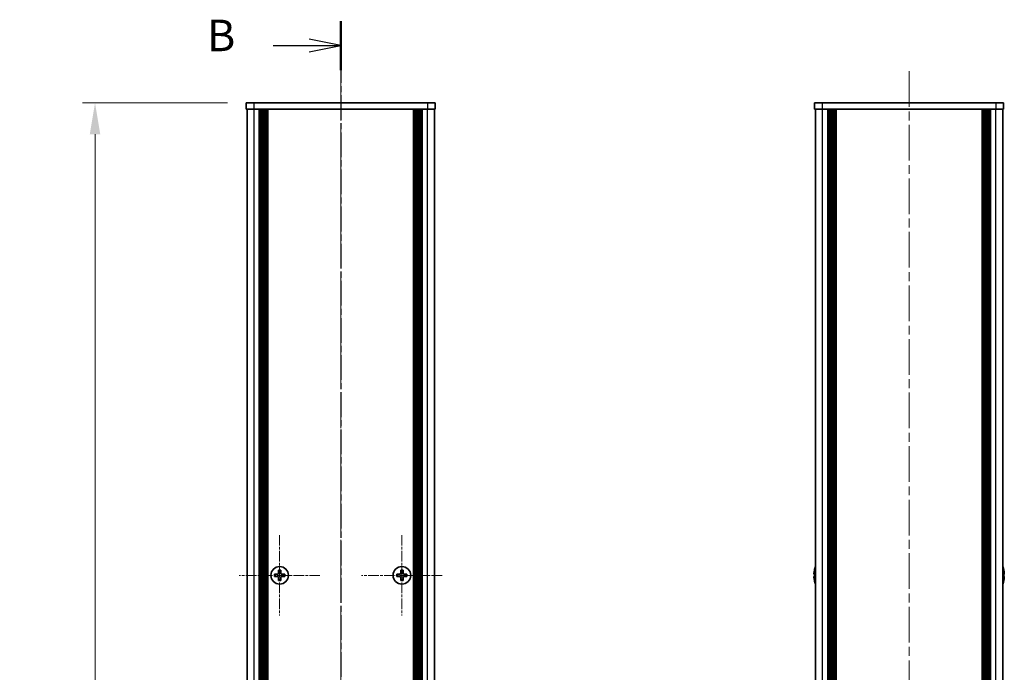
# Model space of a CAD drawing. Units: millimetres. Extents: x -50 to 7364, y -50 to 4857.
# Drawn here: x 1436 to 1748, y 2514 to 2721 of the extents above; entities that cross this region are included whole.
import ezdxf

# ---------------------------------------------------------------- set-up
doc = ezdxf.new("R2010")
doc.units = ezdxf.units.MM
doc.header["$LTSCALE"] = 2
doc.linetypes.add('CHAIN', pattern=[0.3543, 0.2362, -0.0295, 0.0591, -0.0295])
doc.layers.get('Defpoints').update_dxf_attribs({"lineweight": 25})
doc.layers.add('Center Mark (ISO)', color=7, linetype='Continuous', lineweight=18, true_color=0x80ffff)
doc.layers.add('Centerline (ISO)', color=7, linetype='Continuous', lineweight=18, true_color=0x80ffff)
for name, color, linetype, lineweight in [('Dimension (ISO)', 7, 'Continuous', 18), ('Section Line (ISO)', 7, 'CHAIN', 25), ('Visible (ISO)', 7, 'Continuous', 35), ('Visible Narrow (ISO)', 7, 'Continuous', 25)]:
    doc.layers.add(name, color=color, linetype=linetype, lineweight=lineweight)
doc.styles.add('Note Text (TK)', font='txt')
doc.dimstyles.new('Default - Method 1b (TK)', dxfattribs={"dimscale": 2, "dimtxt": 2.5, "dimasz": 2.5, "dimexe": 1, "dimexo": 1.5, "dimgap": 1, "dimtad": 1, "dimtoh": 1, "dimrnd": 1e-08, "dimdsep": 46, "dimtxsty": 'Note Text (TK)', "dimcen": 0.09, "dimdle": 5, "dimclrd": 100, "dimclre": 100, "dimclrt": 7, "dimadec": 1, "dimazin": 1, "dimtfac": 1, "dimtmove": 0, "dimatfit": 3, "dimfxl": 0, "dimtolj": 1, "dimlwd": -1, "dimlwe": -1, "dimarcsym": 0})

# ---------------------------------------------------------------- blocks, each defined once
blk = doc.blocks.new('*D159')
at = {"layer": 'Defpoints', "color": 0, "transparency": 16777216}
for p in [(1507.51, 2695.06), (1459.51, 2095.06), (1507.51, 2095.06)]:
    blk.add_point(p, dxfattribs=at)
at = {"layer": 'Dimension (ISO)', "color": 100, "transparency": 16777216}
for p, q in [((1501.51, 2695.06), (1455.51, 2695.06)), ((1459.51, 2685.06), (1459.51, 2105.06)), ((1501.51, 2095.06), (1455.51, 2095.06))]:
    blk.add_line(p, q, dxfattribs=at)
for points in [[(1457.85, 2685.06), (1461.18, 2685.06), (1459.51, 2695.06)], [(1457.85, 2105.06), (1461.18, 2105.06), (1459.51, 2095.06)]]:
    blk.add_solid(points, dxfattribs=at)
at = {"layer": 'Dimension (ISO)', "color": 7, "transparency": 16777216, "insert": (1450.51, 2388.58), "char_height": 10, "attachment_point": 4, "rotation": 90, "style": 'Note Text (TK)'}
blk.add_mtext('\\A1; \\fＭＳ Ｐゴシック|b0|i0;\\H10.0000;D', dxfattribs=at)

msp = doc.modelspace()

# ---------------------------------------------------------------- linework, layer by layer
at = {"layer": 'Center Mark (ISO)', "linetype": 'CHAIN', "ltscale": 7.111628}
for p, q in [((1518.112, 2557.8595), (1518.112, 2532.2595)), ((1556.912, 2557.8595), (1556.912, 2532.2595)), ((1530.912, 2545.0595), (1505.312, 2545.0595)), ((1569.712, 2545.0595), (1544.112, 2545.0595))]:
    msp.add_line(p, q, dxfattribs=at)
at = {"layer": 'Centerline (ISO)', "linetype": 'CHAIN', "ltscale": 23.990969}
for p, q in [((1537.512, 2705.0595), (1537.512, 2085.0595)), ((1717.9058, 2705.0595), (1717.9058, 2085.0595))]:
    msp.add_line(p, q, dxfattribs=at)
at = {"layer": 'Section Line (ISO)', "linetype": 'CHAIN', "ltscale": 16.631186}
msp.add_line((1537.512, 2721.0118), (1537.512, 2069.0597), dxfattribs=at)
at = {"layer": 'Section Line (ISO)', "linetype": 'Continuous', "lineweight": 50}
msp.add_line((1537.512, 2721.0118), (1537.512, 2705.4421), dxfattribs=at)
at = {"layer": 'Section Line (ISO)', "linetype": 'Continuous'}
for p, q in [((1516.0503, 2713.2269), (1527.512, 2713.2269)), ((1537.512, 2713.2269), (1527.512, 2715.2269)), ((1527.512, 2713.2269), (1537.512, 2713.2269)), ((1527.512, 2711.2269), (1537.512, 2713.2269))]:
    msp.add_line(p, q, dxfattribs=at)
at = {"layer": 'Visible (ISO)'}
for p, q in [((1507.512, 2695.0595), (1510.012, 2695.0595)), ((1507.512, 2695.0595), (1507.512, 2693.0595)), ((1565.012, 2695.0595), (1510.012, 2695.0595)), ((1565.012, 2695.0595), (1567.512, 2695.0595)), ((1567.512, 2693.0595), (1567.512, 2695.0595)), ((1687.9058, 2695.0595), (1690.4058, 2695.0595)), ((1687.9058, 2695.0595), (1687.9058, 2693.0595)), ((1745.4058, 2695.0595), (1690.4058, 2695.0595)), ((1745.4058, 2695.0595), (1747.9058, 2695.0595)), ((1747.9058, 2693.0595), (1747.9058, 2695.0595)), ((1510.012, 2693.0595), (1507.512, 2693.0595)), ((1507.812, 2097.0595), (1507.812, 2693.0595)), ((1565.012, 2693.0595), (1510.012, 2693.0595)), ((1511.662, 2097.0595), (1511.662, 2693.0595)), ((1511.912, 2097.0595), (1511.912, 2693.0595)), ((1512.162, 2097.0595), (1512.162, 2693.0595)), ((1512.412, 2097.0595), (1512.412, 2693.0595)), ((1512.662, 2097.0595), (1512.662, 2693.0595)), ((1512.912, 2097.0595), (1512.912, 2693.0595)), ((1513.162, 2097.0595), (1513.162, 2693.0595)), ((1513.412, 2097.0595), (1513.412, 2693.0595)), ((1513.662, 2097.0595), (1513.662, 2693.0595)), ((1513.912, 2097.0595), (1513.912, 2693.0595)), ((1514.162, 2097.0595), (1514.162, 2693.0595)), ((1514.412, 2097.0595), (1514.412, 2693.0595)), ((1560.612, 2097.0595), (1560.612, 2693.0595)), ((1560.862, 2097.0595), (1560.862, 2693.0595)), ((1561.112, 2097.0595), (1561.112, 2693.0595)), ((1561.362, 2097.0595), (1561.362, 2693.0595)), ((1561.612, 2097.0595), (1561.612, 2693.0595)), ((1561.862, 2097.0595), (1561.862, 2693.0595)), ((1562.112, 2097.0595), (1562.112, 2693.0595)), ((1562.362, 2097.0595), (1562.362, 2693.0595)), ((1562.612, 2097.0595), (1562.612, 2693.0595)), ((1562.862, 2097.0595), (1562.862, 2693.0595)), ((1563.112, 2097.0595), (1563.112, 2693.0595)), ((1563.362, 2097.0595), (1563.362, 2693.0595)), ((1567.512, 2693.0595), (1565.012, 2693.0595)), ((1567.212, 2097.0595), (1567.212, 2693.0595)), ((1690.4058, 2693.0595), (1687.9058, 2693.0595)), ((1688.2058, 2097.0595), (1688.2058, 2693.0595)), ((1745.4058, 2693.0595), (1690.4058, 2693.0595)), ((1692.0558, 2097.0595), (1692.0558, 2693.0595)), ((1692.3058, 2097.0595), (1692.3058, 2693.0595)), ((1692.5558, 2097.0595), (1692.5558, 2693.0595)), ((1692.8058, 2097.0595), (1692.8058, 2693.0595)), ((1693.0558, 2097.0595), (1693.0558, 2693.0595)), ((1693.3058, 2097.0595), (1693.3058, 2693.0595)), ((1693.5558, 2097.0595), (1693.5558, 2693.0595)), ((1693.8058, 2097.0595), (1693.8058, 2693.0595)), ((1694.0558, 2097.0595), (1694.0558, 2693.0595)), ((1694.5558, 2097.0595), (1694.5558, 2693.0595)), ((1694.6058, 2693.0595), (1694.6058, 2097.0595)), ((1741.2058, 2097.0595), (1741.2058, 2693.0595)), ((1741.2558, 2097.0595), (1741.2558, 2693.0595)), ((1741.7558, 2097.0595), (1741.7558, 2693.0595)), ((1742.0058, 2097.0595), (1742.0058, 2693.0595)), ((1742.2558, 2097.0595), (1742.2558, 2693.0595)), ((1742.5058, 2097.0595), (1742.5058, 2693.0595)), ((1742.7558, 2097.0595), (1742.7558, 2693.0595)), ((1743.0058, 2097.0595), (1743.0058, 2693.0595)), ((1743.2558, 2097.0595), (1743.2558, 2693.0595)), ((1743.5058, 2097.0595), (1743.5058, 2693.0595)), ((1743.7558, 2097.0595), (1743.7558, 2693.0595)), ((1747.9058, 2693.0595), (1745.4058, 2693.0595)), ((1747.6058, 2097.0595), (1747.6058, 2693.0595)), ((1517.237, 2545.4345), (1516.512, 2545.4345)), ((1516.512, 2545.4345), (1516.512, 2544.6845)), ((1516.512, 2544.6845), (1517.237, 2544.6845)), ((1517.737, 2546.6595), (1517.737, 2545.9345)), ((1518.487, 2546.6595), (1517.737, 2546.6595)), ((1517.737, 2544.1845), (1517.737, 2543.4595)), ((1518.487, 2545.9345), (1518.487, 2546.6595)), ((1518.487, 2543.4595), (1518.487, 2544.1845)), ((1519.712, 2545.4345), (1518.987, 2545.4345)), ((1518.987, 2544.6845), (1519.712, 2544.6845)), ((1519.712, 2544.6845), (1519.712, 2545.4345)), ((1556.037, 2545.4345), (1555.312, 2545.4345)), ((1555.312, 2545.4345), (1555.312, 2544.6845)), ((1555.312, 2544.6845), (1556.037, 2544.6845)), ((1556.537, 2546.6595), (1556.537, 2545.9345)), ((1557.287, 2546.6595), (1556.537, 2546.6595)), ((1556.537, 2544.1845), (1556.537, 2543.4595)), ((1557.287, 2545.9345), (1557.287, 2546.6595)), ((1557.287, 2543.4595), (1557.287, 2544.1845)), ((1558.512, 2545.4345), (1557.787, 2545.4345)), ((1557.787, 2544.6845), (1558.512, 2544.6845)), ((1558.512, 2544.6845), (1558.512, 2545.4345)), ((1687.8405, 2545.4345), (1687.7173, 2545.4345)), ((1687.7173, 2544.6845), (1687.8405, 2544.6845)), ((1687.8405, 2546.6595), (1687.8308, 2546.6595)), ((1747.9808, 2546.6595), (1747.9711, 2546.6595)), ((1748.0943, 2545.4345), (1747.9711, 2545.4345)), ((1747.9711, 2544.6845), (1748.0943, 2544.6845)), ((1517.737, 2543.4595), (1518.487, 2543.4595)), ((1556.537, 2543.4595), (1557.287, 2543.4595)), ((1687.8308, 2543.4595), (1687.8405, 2543.4595)), ((1747.9711, 2543.4595), (1747.9808, 2543.4595))]:
    msp.add_line(p, q, dxfattribs=at)
for centre in [(1518.112, 2545.0595), (1556.912, 2545.0595)]:
    msp.add_circle(centre, 2.8, dxfattribs=at)
for centre, radius, start, end in [((1695.0581, 2545.0595), 7.4023, 157.773919, 167.517006), ((1740.7535, 2545.0595), 7.4023, 12.482994, 22.226081), ((1695.0581, 2545.0595), 7.3928, 167.500697, 173.2026), ((1695.0581, 2545.0595), 7.3928, 186.7974, 192.499303), ((1695.0581, 2545.0595), 7.2273, 177.025775, 182.974225), ((1740.7535, 2545.0595), 7.3928, 6.7974, 12.499303), ((1740.7535, 2545.0595), 7.2273, 357.025775, 2.974225), ((1740.7535, 2545.0595), 7.3928, 347.500697, 353.2026), ((1695.0581, 2545.0595), 7.4023, 192.482994, 202.226081), ((1740.7535, 2545.0595), 7.4023, 337.773919, 347.517006)]:
    msp.add_arc(centre, radius, start, end, dxfattribs=at)
for points in [[(1517.237, 2545.4345), (1517.2995, 2545.4345), (1517.3664, 2545.4469), (1517.4897, 2545.4979), (1517.546, 2545.5364), (1517.6351, 2545.6254), (1517.6736, 2545.6818), (1517.7245, 2545.805), (1517.737, 2545.8719), (1517.737, 2545.9345)], [(1517.737, 2544.1845), (1517.737, 2544.247), (1517.7245, 2544.3139), (1517.6736, 2544.4371), (1517.6351, 2544.4935), (1517.546, 2544.5825), (1517.4897, 2544.621), (1517.3664, 2544.672), (1517.2995, 2544.6845), (1517.237, 2544.6845)], [(1518.487, 2545.9345), (1518.487, 2545.8719), (1518.4995, 2545.805), (1518.5504, 2545.6818), (1518.5889, 2545.6254), (1518.678, 2545.5364), (1518.7343, 2545.4979), (1518.8576, 2545.4469), (1518.9245, 2545.4345), (1518.987, 2545.4345)], [(1518.987, 2544.6845), (1518.9245, 2544.6845), (1518.8576, 2544.672), (1518.7343, 2544.621), (1518.678, 2544.5825), (1518.5889, 2544.4935), (1518.5504, 2544.4371), (1518.4995, 2544.3139), (1518.487, 2544.247), (1518.487, 2544.1845)], [(1556.037, 2545.4345), (1556.0995, 2545.4345), (1556.1664, 2545.4469), (1556.2897, 2545.4979), (1556.346, 2545.5364), (1556.4351, 2545.6254), (1556.4736, 2545.6818), (1556.5245, 2545.805), (1556.537, 2545.8719), (1556.537, 2545.9345)], [(1556.537, 2544.1845), (1556.537, 2544.247), (1556.5245, 2544.3139), (1556.4736, 2544.4371), (1556.4351, 2544.4935), (1556.346, 2544.5825), (1556.2897, 2544.621), (1556.1664, 2544.672), (1556.0995, 2544.6845), (1556.037, 2544.6845)], [(1557.287, 2545.9345), (1557.287, 2545.8719), (1557.2995, 2545.805), (1557.3504, 2545.6818), (1557.3889, 2545.6254), (1557.478, 2545.5364), (1557.5343, 2545.4979), (1557.6576, 2545.4469), (1557.7245, 2545.4345), (1557.787, 2545.4345)], [(1557.787, 2544.6845), (1557.7245, 2544.6845), (1557.6576, 2544.672), (1557.5343, 2544.621), (1557.478, 2544.5825), (1557.3889, 2544.4935), (1557.3504, 2544.4371), (1557.2995, 2544.3139), (1557.287, 2544.247), (1557.287, 2544.1845)], [(1687.7173, 2545.9345), (1687.7098, 2545.8719), (1687.7033, 2545.805), (1687.6947, 2545.6818), (1687.6926, 2545.6254), (1687.6926, 2545.5364), (1687.6947, 2545.4979), (1687.7033, 2545.4469), (1687.7098, 2545.4345), (1687.7173, 2545.4345)], [(1687.7173, 2544.6845), (1687.7098, 2544.6845), (1687.7033, 2544.672), (1687.6947, 2544.621), (1687.6926, 2544.5825), (1687.6926, 2544.4935), (1687.6947, 2544.4371), (1687.7033, 2544.3139), (1687.7098, 2544.247), (1687.7173, 2544.1845)], [(1748.0943, 2545.4345), (1748.1018, 2545.4345), (1748.1083, 2545.4469), (1748.1168, 2545.4979), (1748.119, 2545.5364), (1748.119, 2545.6254), (1748.1168, 2545.6818), (1748.1083, 2545.805), (1748.1018, 2545.8719), (1748.0943, 2545.9345)], [(1748.0943, 2544.1845), (1748.1018, 2544.247), (1748.1083, 2544.3139), (1748.1168, 2544.4371), (1748.119, 2544.4935), (1748.119, 2544.5825), (1748.1168, 2544.621), (1748.1083, 2544.672), (1748.1018, 2544.6845), (1748.0943, 2544.6845)]]:
    msp.add_open_spline(points, degree=3, knots=[0.076192776, 0.076192776, 0.076192776, 0.076192776, 0.0950828432, 0.0950828432, 0.1139729103, 0.1139729103, 0.1328629774, 0.1328629774, 0.1517530446, 0.1517530446, 0.1517530446, 0.1517530446], dxfattribs=at)
at = {"layer": 'Visible Narrow (ISO)'}
for p, q in [((1510.012, 2693.0595), (1510.012, 2695.0595)), ((1565.012, 2695.0595), (1565.012, 2693.0595)), ((1690.4058, 2693.0595), (1690.4058, 2695.0595)), ((1745.4058, 2695.0595), (1745.4058, 2693.0595)), ((1510.012, 2097.0595), (1510.012, 2693.0595)), ((1565.012, 2097.0595), (1565.012, 2693.0595)), ((1690.4058, 2097.0595), (1690.4058, 2693.0595)), ((1694.3058, 2097.0595), (1694.3058, 2693.0595)), ((1694.8558, 2097.0595), (1694.8558, 2693.0595)), ((1740.9558, 2693.0595), (1740.9558, 2097.0595)), ((1741.5058, 2097.0595), (1741.5058, 2693.0595)), ((1745.4058, 2097.0595), (1745.4058, 2693.0595)), ((1517.512, 2544.602), (1517.512, 2545.5169)), ((1517.6546, 2545.6595), (1518.5694, 2545.6595)), ((1518.5694, 2544.4595), (1517.6546, 2544.4595)), ((1518.712, 2545.5169), (1518.712, 2544.602)), ((1556.312, 2544.602), (1556.312, 2545.5169)), ((1556.4546, 2545.6595), (1557.3694, 2545.6595)), ((1557.3694, 2544.4595), (1556.4546, 2544.4595)), ((1557.512, 2545.5169), (1557.512, 2544.602))]:
    msp.add_line(p, q, dxfattribs=at)

# ---------------------------------------------------------------- texts
at = {"layer": 'Section Line (ISO)', "insert": (1495.0678, 2708.3146), "char_height": 10, "attachment_point": 7, "style": 'Note Text (TK)'}
msp.add_mtext('B', dxfattribs=at)

# ---------------------------------------------------------------- dimensions: what is measured, and where the dimension line sits
at = {"layer": 'Dimension (ISO)', "color": 100, "true_color": 0x00ff3f}
dim = msp.add_linear_dim(base=(1459.512, 2095.0595), p1=(1507.512, 2695.0595), p2=(1507.512, 2095.0595), angle=90, text=' \\fＭＳ Ｐゴシック|b0|i0;\\H10.0000;D', dimstyle='Default - Method 1b (TK)', override={"dimscale": 0, "dimtxt": 10, "dimasz": 10, "dimexe": 4, "dimexo": 6, "dimgap": 4, "dimtoh": 0, "dimdec": 2, "dimcen": 0.36, "dimtol": 0, "dimlim": 0, "dimtp": 0, "dimtm": 0, "dimtdec": 2, "dimtofl": 0, "dimatfit": 1}, dxfattribs=at)
dim.commit()
dim.dimension.update_dxf_attribs({"geometry": '*D159', "text_midpoint": (1459.512, 2395.0595), "dimtype": 160})

doc.saveas('drawing.dxf')
